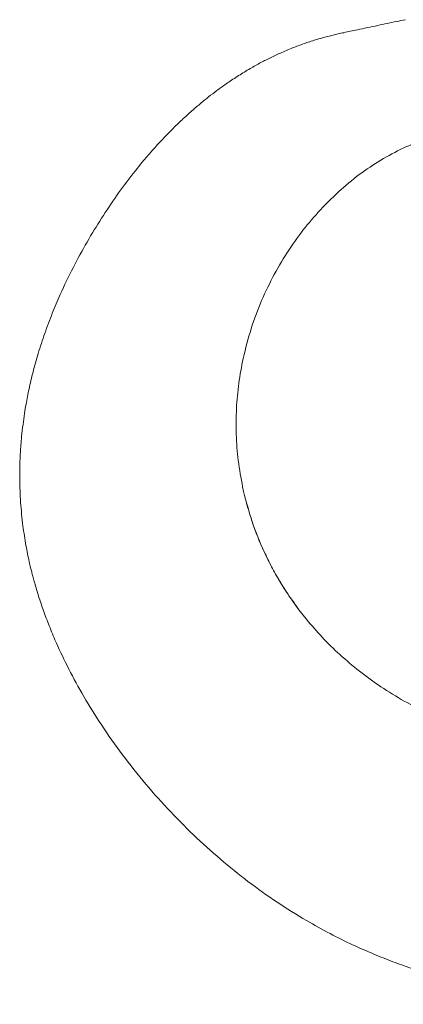
# Model space of a CAD drawing. Units: millimetres. Extents: x -11944 to 22326, y -5684 to 4845.
# Drawn here: x 7575 to 7725, y 1885 to 2270 of the extents above; entities that cross this region are included whole.
import ezdxf

# ---------------------------------------------------------------- set-up
doc = ezdxf.new("R2010")
doc.units = ezdxf.units.MM

msp = doc.modelspace()

# ---------------------------------------------------------------- linework, layer by layer
at = {"color": 7, "linetype": 'Continuous', "lineweight": 15}
for p, q in [((7693.78, 2196.91), (7693.53, 2196.65)), ((7662.58, 2085.35), (7662.18, 2087.2)), ((7686.37, 2036.3), (7684.19, 2039.1)), ((7684.19, 2039.1), (7684.19, 2039.1))]:
    msp.add_line(p, q, dxfattribs=at)
for points, knots in [([(7725.82, 2270.07), (7724.68, 2269.83), (7722.35, 2269.34), (7718.73, 2268.59), (7714.94, 2267.79), (7711.04, 2266.97), (7707.47, 2266.21), (7704.38, 2265.55), (7701.86, 2265.01), (7699.61, 2264.52), (7697.55, 2264.06), (7694.69, 2263.34), (7690.78, 2262.24), (7686.15, 2260.71), (7681.57, 2258.99), (7677.15, 2257.12), (7672.82, 2255.08), (7668.67, 2252.94), (7664.43, 2250.55), (7660.06, 2247.86), (7655.91, 2245.08), (7652.2, 2242.4), (7648.92, 2239.89), (7645.67, 2237.26), (7642.21, 2234.3), (7638.4, 2230.83), (7634.42, 2226.97), (7630.39, 2222.8), (7625.26, 2217.13), (7619.35, 2209.98), (7612.9, 2201.27), (7606.94, 2192.37), (7601.25, 2182.99), (7595.84, 2173.09), (7591.34, 2163.74), (7587.67, 2155.1), (7584.78, 2147.38), (7582.27, 2139.68), (7580.24, 2132.39), (7578.91, 2126.75), (7578.04, 2122.51), (7577.45, 2119.32), (7576.84, 2115.67), (7576.25, 2111.47), (7575.79, 2107.35), (7575.47, 2103.69), (7575.28, 2100.83), (7575.16, 2098.46), (7575.07, 2096.25), (7575.01, 2093.52), (7575, 2089.95), (7575.1, 2085.64), (7575.35, 2081.08), (7575.73, 2076.48), (7576.23, 2072.12), (7576.81, 2068.03), (7577.41, 2064.41), (7578.06, 2061.03), (7578.68, 2058.13), (7579.23, 2055.77), (7579.69, 2053.87), (7580.16, 2052.05), (7580.72, 2049.98), (7581.4, 2047.6), (7582.48, 2044.04), (7584.06, 2039.29), (7586.25, 2033.39), (7589.32, 2025.94), (7593.55, 2016.89), (7599.3, 2006.19), (7606.16, 1995), (7614.11, 1983.54), (7623.02, 1972.16), (7632.68, 1961.19), (7642.83, 1950.89), (7653.38, 1941.33), (7664.28, 1932.53), (7675.53, 1924.5), (7686.24, 1917.78), (7696.15, 1912.31), (7704.93, 1907.98), (7713.15, 1904.34), (7720.74, 1901.32), (7727.68, 1898.83), (7733.93, 1896.78), (7739.84, 1895.01), (7746.03, 1893.32), (7751.71, 1891.92), (7756.84, 1890.77), (7761.28, 1889.85), (7766.38, 1888.89), (7772.29, 1887.9), (7779.03, 1886.91), (7786.6, 1886), (7795.02, 1885.18), (7800.93, 1884.8), (7804.02, 1884.61)], [0, 0, 0, 0, 0.0093046, 0.0190306, 0.0291802, 0.0397568, 0.0501759, 0.0574611, 0.0639327, 0.0695894, 0.0744269, 0.0792003, 0.0895579, 0.0993353, 0.1092672, 0.1198812, 0.1293597, 0.1383795, 0.1484404, 0.1593332, 0.1698782, 0.17892, 0.187111, 0.1948914, 0.2041426, 0.2145851, 0.2257554, 0.2371622, 0.2487671, 0.2704446, 0.2906569, 0.3104178, 0.3304817, 0.3511582, 0.3715746, 0.3853602, 0.399727, 0.4136829, 0.4261657, 0.4374957, 0.4422501, 0.4473696, 0.4533537, 0.4602057, 0.4678136, 0.4732159, 0.4777438, 0.4813943, 0.4844765, 0.4882293, 0.4942632, 0.5013141, 0.5084418, 0.5155926, 0.5227707, 0.528777, 0.5346034, 0.5396201, 0.5444969, 0.5481056, 0.5506347, 0.5534167, 0.5567029, 0.5604965, 0.5648014, 0.5738156, 0.5834327, 0.5935619, 0.610399, 0.6285623, 0.6480995, 0.6690497, 0.6906894, 0.7122459, 0.7336402, 0.7544297, 0.7750285, 0.7954265, 0.815614, 0.8312724, 0.8460402, 0.8595274, 0.8717574, 0.8829307, 0.8928185, 0.9014487, 0.9107316, 0.921772, 0.9278341, 0.9344641, 0.9422743, 0.9513296, 0.9616284, 0.9731712, 0.9859601, 1, 1, 1, 1]), ([(7744.94, 2226.25), (7741.95, 2225.59), (7735.97, 2224.27), (7727.09, 2220.89), (7718.36, 2216.53), (7709.84, 2211.07), (7701.56, 2204.64), (7696.38, 2199.49), (7693.78, 2196.91)], [0, 0, 0, 0, 0.166783, 0.333264, 0.500057, 0.666037, 0.832772, 1, 1, 1, 1]), ([(7693.53, 2196.65), (7691.19, 2194.04), (7686.51, 2188.85), (7680.17, 2180.01), (7674.44, 2170.48), (7669.48, 2160.18), (7665.29, 2149.21), (7663.36, 2141.38), (7662.39, 2137.47)], [0, 0, 0, 0, 0.167488, 0.334214, 0.499868, 0.666056, 0.83282, 1, 1, 1, 1]), ([(7662.39, 2137.47), (7661.77, 2134.24), (7660.53, 2127.81), (7659.64, 2117.83), (7659.55, 2107.71), (7660.29, 2097.47), (7661.55, 2090.63), (7662.18, 2087.2)], [0, 0, 0, 0, 0.201672, 0.401938, 0.601364, 0.800526, 1, 1, 1, 1]), ([(7662.58, 2085.35), (7663.61, 2081.37), (7665.68, 2073.39), (7669.66, 2063.58), (7673.46, 2055.87), (7676.69, 2050.13), (7680.24, 2044.52), (7682.87, 2040.91), (7684.19, 2039.1)], [0, 0, 0, 0, 0.245457, 0.49263, 0.618987, 0.745344, 0.872672, 1, 1, 1, 1]), ([(7662.58, 2085.35), (7663.25, 2082.65), (7664.6, 2077.25), (7667.37, 2069.22), (7670.71, 2061.28), (7674.66, 2053.57), (7679.11, 2046.13), (7682.49, 2041.45), (7684.19, 2039.1)], [0, 0, 0, 0, 0.166274, 0.333072, 0.50151, 0.670519, 0.834994, 1, 1, 1, 1]), ([(7686.37, 2036.3), (7688.37, 2033.9), (7692.41, 2029.05), (7699.29, 2022.2), (7706.86, 2015.66), (7715.14, 2009.47), (7721.14, 2005.83), (7724.18, 2003.99)], [0, 0, 0, 0, 0.189608, 0.384195, 0.583987, 0.789191, 1, 1, 1, 1]), ([(7724.18, 2003.99), (7727.32, 2002.26), (7733.7, 1998.77), (7743.89, 1994.34), (7751.05, 1992), (7754.67, 1990.81)], [0, 0, 0, 0, 0.324531, 0.657801, 1, 1, 1, 1])]:
    msp.add_open_spline(points, degree=3, knots=knots, dxfattribs=at)

doc.saveas('drawing.dxf')
